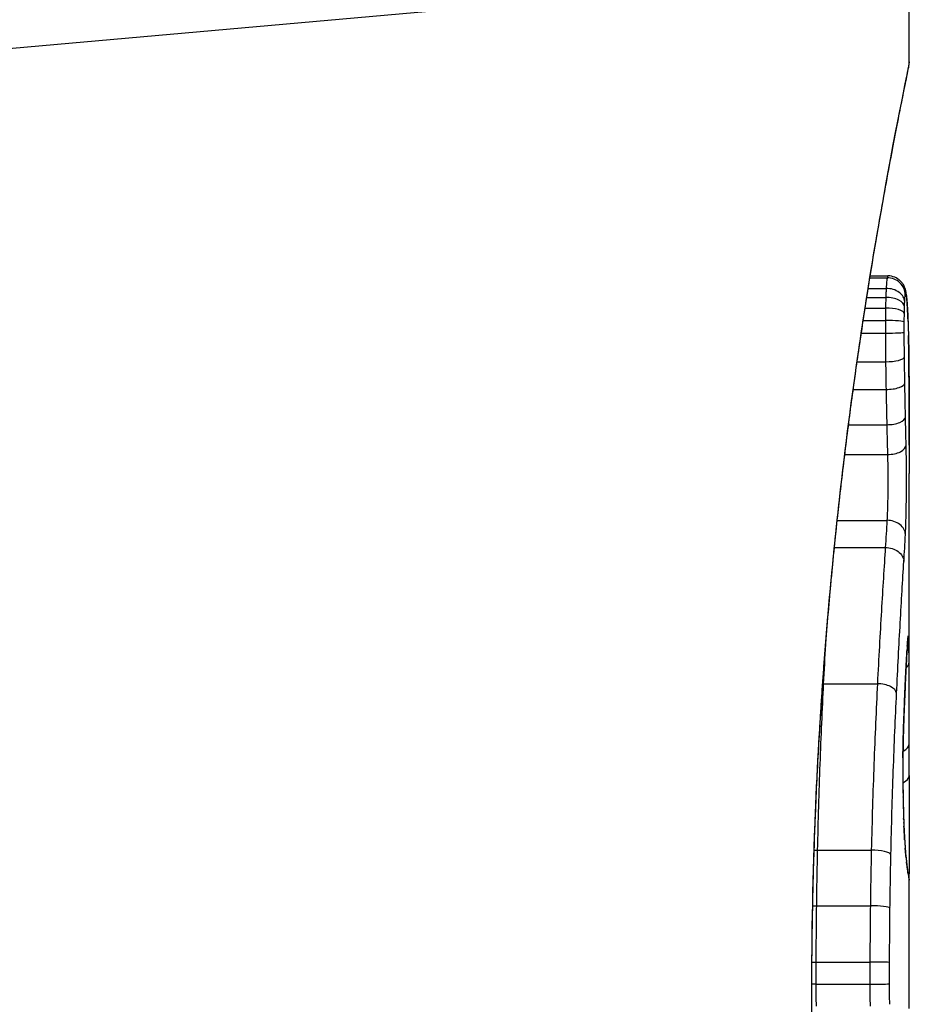
# Model space of a CAD drawing. Units: millimetres. Extents: x -2535 to 1965, y -3600 to 4166.
# Drawn here: x -380 to -375, y -1849 to -1844 of the extents above; entities that cross this region are included whole.
import ezdxf

# ---------------------------------------------------------------- set-up
doc = ezdxf.new("R2010")
doc.units = ezdxf.units.MM
doc.header["$LTSCALE"] = 40
doc.layers.add('SW_Toestellen', color=2, linetype='Continuous')

msp = doc.modelspace()

# ---------------------------------------------------------------- linework, layer by layer
at = {"layer": 'SW_Toestellen'}
for p, q in [((-374.9295, -1843.6794), (-384.6393, -1844.5465)), ((-374.9295, -1844.1975), (-374.9295, -1843.6794)), ((-375.1485, -1845.3992), (-375.0528, -1845.3992)), ((-375.1468, -1845.3885), (-375.049, -1845.3885)), ((-375.1659, -1845.5082), (-375.0603, -1845.5082)), ((-375.158, -1845.4584), (-375.0582, -1845.4584)), ((-375.1752, -1845.5675), (-375.0617, -1845.5675)), ((-375.1857, -1845.6362), (-375.0625, -1845.6362)), ((-375.1964, -1845.7066), (-375.0626, -1845.7066)), ((-375.2197, -1845.8659), (-375.0613, -1845.8659)), ((-375.2412, -1846.02), (-375.0588, -1846.02)), ((-375.2673, -1846.2162), (-375.0547, -1846.2162)), ((-375.2881, -1846.3817), (-375.0507, -1846.3817)), ((-374.9295, -1847.9222), (-374.9295, -1846.4881)), ((-375.3301, -1846.7481), (-375.0536, -1846.7481)), ((-375.3459, -1846.8994), (-375.0631, -1846.8994)), ((-375.4058, -1847.6571), (-375.1068, -1847.6571)), ((-375.4393, -1848.5829), (-375.1407, -1848.5829)), ((-374.9295, -1849.4625), (-374.9295, -1848.7141)), ((-375.4447, -1848.8916), (-375.1462, -1848.8916)), ((-375.4471, -1849.2045), (-375.1486, -1849.2045)), ((-375.4472, -1849.3274), (-375.1487, -1849.3274)), ((-375.4715, -1849.3854), (-375.4738, -1849.3854))]:
    msp.add_line(p, q, dxfattribs=at)
for centre, major_axis, ratio, start_param, end_param in [((-375.0518, -1845.4964), (0.0999, 0.0011), 0.973218, 6.282958, 7.853982), ((-375.0479, -1845.49), (0.0935, 0.0356), 0.994001, 5.917629, 6.283185), ((-375.056, -1845.5609), (0.1, -0.0029), 0.52621, 0.055204, 1.628999), ((-375.0549, -1845.533), (0.0999, -0.0051), 0.745241, 0.068966, 1.641602), ((-375.0435, -1845.5176), (0.0996, 0.0092), 0.937883, 6.18454, 6.283185), ((-375.0568, -1845.5978), (0.1, -0.0015), 0.302733, 0.049989, 1.624554), ((-375.0396, -1845.5723), (0.0998, 0.0055), 0.884999, 6.220725, 6.283185), ((-375.0189, -1846.7445), (0.0526, 1.3414), 0.051337, 5.684288, 5.7861), ((-375.0573, -1845.6456), (0.1, -0.0005), 0.093699, 0.048258, 1.623167), ((-375.0365, -1845.6417), (0.0999, 0.0036), 0.829914, 6.23974, 6.283185), ((-375.0573, -1845.7024), (0.1, 0.0002), 0.041845, 4.660098, 6.235036), ((-375.0341, -1845.7234), (0.1, 0.0024), 0.771369, 6.25225, 6.283185), ((-374.9891, -1846.6939), (0.0298, 1.2676), 0.039478, 5.545527, 5.58832), ((-375.0334, -1845.7587), (0.1, 0.002), 0.742769, 6.256318, 6.283185), ((-374.9578, -1846.358), (0.0107, 0.8141), 0.03013, 5.479832, 5.54384), ((-375.0327, -1845.7946), (0.1, 0.0016), 0.697373, 6.260249, 6.283185), ((-374.9502, -1846.2725), (0.0064, 0.6912), 0.026196, 5.428491, 5.479213), ((-375.0323, -1845.8202), (0.1, 0.0014), 0.659399, 6.262626, 6.283185), ((-374.9344, -1845.9119), (0.0002, 0.1434), 0.01774, 5.254107, 5.418181), ((-375.0321, -1845.8388), (0.1, 0.0009), 0.524395, 6.265702, 6.283185), ((-375.0563, -1845.8401), (0.1, 0.0013), 0.2573, 4.659632, 6.234302), ((-375.0542, -1845.9846), (0.1, 0.0017), 0.353286, 4.660324, 6.234751), ((-375.0506, -1846.1721), (0.1, 0.0021), 0.44068, 4.662326, 6.236464), ((-375.0472, -1846.3294), (0.1, 0.0024), 0.523071, 4.664389, 6.238198), ((-375.0508, -1846.8273), (0.0999, -0.0055), 0.791085, 0.068888, 1.641232), ((-375.0384, -1847.4137), (0.0996, -0.0085), 0.952572, 0, 0.089727), ((-375.0349, -1847.3912), (0.0255, 0.0967), 0.999772, 4.712389, 4.969735), ((-375.0367, -1847.3971), (0.0991, -0.0136), 0.984278, 0, 0.139017), ((-374.955, -1848.2006), (0.0221, 0.8245), 0.017388, 0.420065, 0.506964), ((-375.0425, -1847.4738), (0.0998, -0.0058), 0.870132, 0, 0.066721), ((-375.0322, -1847.4336), (0.0901, -0.0369), 0.917917, 0, 0.440768), ((-375.0404, -1847.441), (0.0998, -0.0066), 0.908443, 0, 0.072305), ((-375.0308, -1847.5378), (0.1, 0.0007), 0.555312, 5.693694, 6.270555), ((-375.4126, -1847.6046), (0.0999, -0.0051), 0.523283, 4.757562, 4.807524), ((-375.1, -1847.7101), (0.0999, -0.0048), 0.528336, 0.090174, 1.663955), ((-375.0515, -1847.6507), (0.0999, -0.0045), 0.725414, 0, 0.062202), ((-375.0605, -1847.8732), (0.0999, -0.0036), 0.575497, 0, 0.062113), ((-388.2575, -1864.35), (-7.7054, -32.0995), 0.338787, 2.184794, 2.187238), ((-375.0295, -1847.9899), (0.1, -0.0001), 0.542727, 5.421671, 6.283185), ((-454.3764, -1855.631), (76.6424, 25.2961), 0.8271, 6.013088, 6.015688), ((-374.9433, -1848.1491), (0, 0.4118), 0.05343, 1.374945, 1.908304), ((-375.0649, -1848.0679), (0.1, -0.0011), 0.191822, 0, 0.055263), ((-375.03, -1848.1659), (0.1, -0.0004), 0.542338, 5.420553, 6.283185), ((-375.0641, -1848.2873), (0.1, 0.0019), 0.326552, 6.226474, 6.283185), ((-374.9427, -1848.1323), (-0.0006, 0.4631), 0.049393, 1.907858, 2.056684), ((-375.0626, -1848.3513), (0.1, 0.0027), 0.461088, 6.224063, 6.283185), ((-374.9436, -1848.1211), (-0.0015, 0.4874), 0.045888, 2.056259, 2.195818), ((-375.0608, -1848.41), (0.0999, 0.0036), 0.578098, 6.220707, 6.283185), ((-374.943, -1848.0742), (-0.0031, 0.5685), 0.042612, 2.194508, 2.242941), ((-375.0599, -1848.4322), (0.0999, 0.0039), 0.616291, 6.219324, 6.283185), ((-374.952, -1848.2599), (-0.0013, 0.2673), 0.042499, 2.251983, 2.356838), ((-375.0555, -1848.5251), (0.0998, 0.006), 0.792155, 6.206945, 6.283185), ((-374.9532, -1848.034), (-0.0112, 0.6063), 0.031607, 2.497567, 2.657259), ((-375.0518, -1848.5785), (0.0997, 0.0078), 0.875536, 6.193869, 6.283185), ((-375.4486, -1848.5603), (0.1, -0.0023), 0.224183, 4.619513, 4.811147), ((-375.1314, -1848.6057), (0.1, -0.0022), 0.227041, 0.094463, 1.669193), ((-375.0477, -1848.6255), (0.0995, 0.0101), 0.93345, 6.174559, 6.283185), ((-375.0004, -1847.4932), (0.0636, -1.1961), 0.017953, 5.928722, 6.017098), ((-375.044, -1848.6594), (0.0993, 0.0118), 0.959539, 6.159608, 6.283185), ((-375.0371, -1848.7103), (0.0986, 0.0165), 0.988574, 6.115824, 6.283185), ((-375.0324, -1848.7369), (0.0982, 0.0187), 0.996516, 6.094925, 6.283185), ((-375.8206, -1844.0886), (0.8895, -4.6458), 0.000125, 0.040512, 0.083513), ((-375.0301, -1848.7491), (0.0983, 0.0185), 0.999245, 6.097134, 6.283185), ((-375.4545, -1848.8786), (0.1, -0.0013), 0.128813, 4.592604, 4.811659), ((-375.1364, -1848.9047), (0.1, -0.0012), 0.130515, 0.095072, 1.669946), ((-375.457, -1849.2021), (0.1, -0.0002), 0.023484, 4.573412, 4.811799), ((-375.1387, -1849.2069), (0.1, -0.0002), 0.023799, 0.095259, 1.670203), ((-375.4571, -1849.3286), (0.1, 0.0001), 0.011478, 1.471377, 1.715061), ((-375.1387, -1849.3262), (0.1, 0.0001), 0.011632, 4.612971, 6.187916)]:
    msp.add_ellipse(centre, major_axis=major_axis, ratio=ratio, start_param=start_param, end_param=end_param, dxfattribs=at)
for points, knots in [([(-374.9298, -1844.1979), (-374.9297, -1844.1995), (-374.9321, -1844.2133), (-374.9602, -1844.3553), (-375.0368, -1844.7158), (-375.2014, -1845.7009), (-375.281, -1846.2452), (-375.3927, -1847.3329), (-375.4314, -1847.847), (-375.4667, -1848.7094), (-375.4738, -1849.0474), (-375.4738, -1849.3854)], [-0.8086764, -0.8086764, -0.8086764, -0.8086764, -0.7474523, -0.7474523, -0.4745891, -0.4745891, -0.2636606, -0.2636606, -0.1014079, -0.1014079, 0, 0, 0, 0]), ([(-375.4715, -1849.3854), (-375.4715, -1849.2512), (-375.4704, -1849.117), (-375.4661, -1848.8493), (-375.4628, -1848.7159), (-375.4541, -1848.4506), (-375.4488, -1848.3188), (-375.436, -1848.0575), (-375.4287, -1847.9281), (-375.4122, -1847.6725), (-375.4031, -1847.5463), (-375.3833, -1847.2978), (-375.3725, -1847.1755), (-375.3498, -1846.9357), (-375.3378, -1846.8181), (-375.3127, -1846.5883), (-375.2997, -1846.4762), (-375.2729, -1846.2579), (-375.2592, -1846.1519), (-375.2313, -1845.9465), (-375.2172, -1845.8471), (-375.1889, -1845.6559), (-375.1748, -1845.5639), (-375.1468, -1845.3879), (-375.133, -1845.3039), (-375.106, -1845.1442), (-375.0929, -1845.0686), (-375.0676, -1844.9264), (-375.0554, -1844.8597), (-375.0324, -1844.7357), (-375.0215, -1844.6783), (-375.0014, -1844.5733), (-374.9921, -1844.5257), (-374.9753, -1844.4403), (-374.9678, -1844.4026), (-374.9515, -1844.3212), (-374.944, -1844.2838), (-374.9364, -1844.2449), (-374.9344, -1844.2349), (-374.9323, -1844.2235), (-374.9318, -1844.2204), (-374.931, -1844.2156), (-374.9307, -1844.2141), (-374.9302, -1844.2097), (-374.9295, -1844.2094), (-374.9295, -1844.1975)], [0, 0, 0, 0, 0.0404338, 0.0404338, 0.0808676, 0.0808676, 0.1213015, 0.1213015, 0.1617353, 0.1617353, 0.2021691, 0.2021691, 0.2426029, 0.2426029, 0.2830368, 0.2830368, 0.3234706, 0.3234706, 0.3639044, 0.3639044, 0.4043382, 0.4043382, 0.444772, 0.444772, 0.4852059, 0.4852059, 0.5256397, 0.5256397, 0.5660735, 0.5660735, 0.6065073, 0.6065073, 0.6469412, 0.6469412, 0.687375, 0.687375, 0.7480257, 0.7480257, 0.7783511, 0.7783511, 0.7935138, 0.7935138, 0.8010951, 0.8010951, 0.8086764, 0.8086764, 0.8086764, 0.8086764]), ([(-375.0528, -1845.3992), (-375.0538, -1845.4042), (-375.0547, -1845.4119), (-375.0565, -1845.4318), (-375.0574, -1845.4441), (-375.0582, -1845.4584)], [0, 0, 0, 0, 0.003977219, 0.003977219, 0.007954438, 0.007954438, 0.007954438, 0.007954438]), ([(-375.049, -1845.3885), (-375.0494, -1845.3885), (-375.0497, -1845.3888), (-375.051, -1845.3909), (-375.0519, -1845.3941), (-375.0528, -1845.3992)], [0.002911261, 0.002911261, 0.002911261, 0.002911261, 0.004812643, 0.004812643, 0.009625287, 0.009625287, 0.009625287, 0.009625287]), ([(-374.9544, -1845.4545), (-374.9553, -1845.4521), (-374.9564, -1845.4495), (-374.9594, -1845.4431), (-374.9614, -1845.4394), (-374.9671, -1845.4305), (-374.9709, -1845.4252), (-374.9828, -1845.413), (-374.9911, -1845.4058), (-375.0128, -1845.3947), (-375.025, -1845.3906), (-375.0417, -1845.3887), (-375.0454, -1845.3885), (-375.049, -1845.3885)], [0, 0, 0, 0, 0.000582252, 0.000582252, 0.001164505, 0.001164505, 0.001746757, 0.001746757, 0.002329009, 0.002329009, 0.002786042, 0.002786042, 0.002911261, 0.002911261, 0.002911261, 0.002911261]), ([(-374.944, -1845.5083), (-374.9443, -1845.5049), (-374.9446, -1845.5017), (-374.9453, -1845.4953), (-374.9457, -1845.4922), (-374.9466, -1845.486), (-374.947, -1845.4829), (-374.9482, -1845.4764), (-374.9489, -1845.473), (-374.9509, -1845.4651), (-374.9521, -1845.4607), (-374.9544, -1845.4545)], [0, 0, 0, 0, 0.0024454, 0.0024454, 0.00489081, 0.00489081, 0.00733621, 0.00733621, 0.00978161, 0.00978161, 0.01222701, 0.01222701, 0.01222701, 0.01222701]), ([(-375.0603, -1845.5082), (-375.0606, -1845.5175), (-375.0609, -1845.5271), (-375.0613, -1845.5469), (-375.0615, -1845.5571), (-375.0617, -1845.5675)], [0, 0, 0, 0, 0.002036694, 0.002036694, 0.004073387, 0.004073387, 0.004073387, 0.004073387]), ([(-375.0582, -1845.4584), (-375.0586, -1845.4656), (-375.0589, -1845.4735), (-375.0597, -1845.4901), (-375.06, -1845.499), (-375.0603, -1845.5082)], [0, 0, 0, 0, 0.001825822, 0.001825822, 0.003651644, 0.003651644, 0.003651644, 0.003651644]), ([(-374.955, -1845.533), (-374.9546, -1845.5242), (-374.9541, -1845.5166), (-374.953, -1845.5042), (-374.9525, -1845.4995), (-374.9519, -1845.4964)], [-0.007954438, -0.007954438, -0.007954438, -0.007954438, -0.003977219, -0.003977219, 0, 0, 0, 0]), ([(-374.9519, -1845.4964), (-374.9512, -1845.4927), (-374.9506, -1845.4903), (-374.9492, -1845.4881), (-374.9486, -1845.4884), (-374.948, -1845.49)], [-0.009625287, -0.009625287, -0.009625287, -0.009625287, -0.004812643, -0.004812643, 0, 0, 0, 0]), ([(-374.948, -1845.49), (-374.9472, -1845.4921), (-374.9464, -1845.4955), (-374.9449, -1845.5047), (-374.9442, -1845.5105), (-374.9436, -1845.5176)], [-0.01222701, -0.01222701, -0.01222701, -0.01222701, -0.00611462, -0.00611462, 0, 0, 0, 0]), ([(-374.9398, -1845.5667), (-374.94, -1845.5624), (-374.9403, -1845.5581), (-374.9408, -1845.5498), (-374.9411, -1845.5457), (-374.9416, -1845.5377), (-374.9419, -1845.5338), (-374.9424, -1845.5262), (-374.9427, -1845.5225), (-374.9433, -1845.5153), (-374.9436, -1845.5118), (-374.944, -1845.5083)], [0, 0, 0, 0, 0.00269706, 0.00269706, 0.00539413, 0.00539413, 0.00809119, 0.00809119, 0.01078825, 0.01078825, 0.01348532, 0.01348532, 0.01348532, 0.01348532]), ([(-374.9569, -1845.5978), (-374.9568, -1845.5913), (-374.9567, -1845.585), (-374.9564, -1845.5726), (-374.9563, -1845.5666), (-374.9561, -1845.5609)], [-0.004073387, -0.004073387, -0.004073387, -0.004073387, -0.002036694, -0.002036694, 0, 0, 0, 0]), ([(-374.9561, -1845.5609), (-374.956, -1845.5557), (-374.9558, -1845.5507), (-374.9554, -1845.5414), (-374.9552, -1845.537), (-374.955, -1845.533)], [-0.003651644, -0.003651644, -0.003651644, -0.003651644, -0.001825822, -0.001825822, 0, 0, 0, 0]), ([(-374.9436, -1845.5176), (-374.9429, -1845.5253), (-374.9422, -1845.5338), (-374.9409, -1845.552), (-374.9403, -1845.5618), (-374.9397, -1845.5723)], [-0.01348532, -0.01348532, -0.01348532, -0.01348532, -0.00674353, -0.00674353, 0, 0, 0, 0]), ([(-375.0617, -1845.5675), (-375.0619, -1845.5786), (-375.0621, -1845.59), (-375.0623, -1845.6129), (-375.0624, -1845.6245), (-375.0625, -1845.6362)], [0, 0, 0, 0, 0.002444418, 0.002444418, 0.004888835, 0.004888835, 0.004888835, 0.004888835]), ([(-374.9574, -1845.6456), (-374.9573, -1845.6375), (-374.9573, -1845.6294), (-374.9571, -1845.6134), (-374.957, -1845.6055), (-374.9569, -1845.5978)], [-0.004888835, -0.004888835, -0.004888835, -0.004888835, -0.002444418, -0.002444418, 0, 0, 0, 0]), ([(-374.9397, -1845.5723), (-374.9391, -1845.5828), (-374.9385, -1845.5938), (-374.9375, -1845.617), (-374.937, -1845.6291), (-374.9366, -1845.6417)], [-0.0135688, -0.0135688, -0.0135688, -0.0135688, -0.00678523, -0.00678523, 0, 0, 0, 0]), ([(-375.0625, -1845.6362), (-375.0625, -1845.6479), (-375.0626, -1845.6596), (-375.0626, -1845.6831), (-375.0626, -1845.6949), (-375.0626, -1845.7066)], [0, 0, 0, 0, 0.002843738, 0.002843738, 0.005687475, 0.005687475, 0.005687475, 0.005687475]), ([(-374.9575, -1845.7024), (-374.9575, -1845.6929), (-374.9575, -1845.6834), (-374.9575, -1845.6645), (-374.9574, -1845.655), (-374.9574, -1845.6456)], [-0.005687475, -0.005687475, -0.005687475, -0.005687475, -0.002843738, -0.002843738, 0, 0, 0, 0]), ([(-374.9366, -1845.6417), (-374.9361, -1845.6544), (-374.9357, -1845.6676), (-374.9349, -1845.6948), (-374.9345, -1845.7089), (-374.9341, -1845.7234)], [-0.01367436, -0.01367436, -0.01367436, -0.01367436, -0.00683799, -0.00683799, 0, 0, 0, 0]), ([(-375.0626, -1845.7066), (-375.0625, -1845.7335), (-375.0624, -1845.7603), (-375.0619, -1845.8135), (-375.0616, -1845.8399), (-375.0613, -1845.8659)], [0, 0, 0, 0, 0.00698089, 0.00698089, 0.0139604, 0.0139604, 0.0139604, 0.0139604]), ([(-374.9565, -1845.8401), (-374.9567, -1845.8177), (-374.957, -1845.7948), (-374.9573, -1845.7488), (-374.9574, -1845.7256), (-374.9575, -1845.7024)], [-0.0139604, -0.0139604, -0.0139604, -0.0139604, -0.00698089, -0.00698089, 0, 0, 0, 0]), ([(-374.9341, -1845.7234), (-374.934, -1845.7291), (-374.9339, -1845.7349), (-374.9336, -1845.7467), (-374.9335, -1845.7526), (-374.9334, -1845.7587)], [-0.005400301, -0.005400301, -0.005400301, -0.005400301, -0.002700151, -0.002700151, 0, 0, 0, 0]), ([(-374.9334, -1845.7587), (-374.9333, -1845.7644), (-374.9331, -1845.7703), (-374.9329, -1845.7823), (-374.9328, -1845.7884), (-374.9327, -1845.7946)], [-0.00518374, -0.00518374, -0.00518374, -0.00518374, -0.00259187, -0.00259187, 0, 0, 0, 0]), ([(-374.9327, -1845.7946), (-374.9327, -1845.7988), (-374.9326, -1845.803), (-374.9325, -1845.8115), (-374.9324, -1845.8158), (-374.9323, -1845.8202)], [-0.003488109, -0.003488109, -0.003488109, -0.003488109, -0.001744054, -0.001744054, 0, 0, 0, 0]), ([(-374.9323, -1845.8202), (-374.9323, -1845.8231), (-374.9323, -1845.8261), (-374.9322, -1845.8323), (-374.9322, -1845.8355), (-374.9321, -1845.8387), (-374.9321, -1845.8388), (-374.9321, -1845.8388), (-374.9321, -1845.8388)], [-0.00230479, -0.00230479, -0.00230479, -0.00230479, -0.001152395, -0.001152395, 0, 0, 0, 0.00001322, 0.00001322, 0.00001322, 0.00001322]), ([(-374.9296, -1846.3301), (-374.9297, -1846.2966), (-374.9297, -1846.2632), (-374.9299, -1846.1968), (-374.93, -1846.1637), (-374.9303, -1846.0978), (-374.9305, -1846.0649), (-374.9309, -1845.9996), (-374.9311, -1845.9671), (-374.9316, -1845.9023), (-374.9318, -1845.87), (-374.9321, -1845.8379)], [0.00000597, 0.00000597, 0.00000597, 0.00000597, 0.01129385, 0.01129385, 0.02258173, 0.02258173, 0.03386961, 0.03386961, 0.04515748, 0.04515748, 0.05644536, 0.05644536, 0.05644536, 0.05644536]), ([(-374.9321, -1845.8388), (-374.9314, -1845.9189), (-374.9308, -1846), (-374.93, -1846.1638), (-374.9297, -1846.2466), (-374.9296, -1846.3302)], [-0.05644536, -0.05644536, -0.05644536, -0.05644536, -0.02822468, -0.02822468, -0.00000599, -0.00000599, -0.00000599, -0.00000599]), ([(-375.0613, -1845.8659), (-375.0609, -1845.892), (-375.0605, -1845.9179), (-375.0597, -1845.9693), (-375.0593, -1845.9948), (-375.0588, -1846.02)], [0, 0, 0, 0, 0.00759247, 0.00759247, 0.01518383, 0.01518383, 0.01518383, 0.01518383]), ([(-374.9543, -1845.9846), (-374.9547, -1845.961), (-374.9551, -1845.9371), (-374.9558, -1845.8889), (-374.9561, -1845.8646), (-374.9565, -1845.8401)], [-0.01518383, -0.01518383, -0.01518383, -0.01518383, -0.00759247, -0.00759247, 0, 0, 0, 0]), ([(-374.9507, -1846.1721), (-374.9514, -1846.1415), (-374.952, -1846.1106), (-374.9532, -1846.0481), (-374.9537, -1846.0165), (-374.9543, -1845.9846)], [-0.02043599, -0.02043599, -0.02043599, -0.02043599, -0.01021884, -0.01021884, 0, 0, 0, 0]), ([(-375.0588, -1846.02), (-375.0582, -1846.0533), (-375.0575, -1846.0864), (-375.0562, -1846.1518), (-375.0555, -1846.1842), (-375.0547, -1846.2162)], [0, 0, 0, 0, 0.01021884, 0.01021884, 0.02043599, 0.02043599, 0.02043599, 0.02043599]), ([(-375.0547, -1846.2162), (-375.0541, -1846.2444), (-375.0535, -1846.2724), (-375.0521, -1846.3276), (-375.0514, -1846.3548), (-375.0507, -1846.3817)], [0, 0, 0, 0, 0.00898539, 0.00898539, 0.01796907, 0.01796907, 0.01796907, 0.01796907]), ([(-374.9472, -1846.3294), (-374.9478, -1846.3038), (-374.9484, -1846.278), (-374.9496, -1846.2255), (-374.9502, -1846.1989), (-374.9507, -1846.1721)], [-0.01796907, -0.01796907, -0.01796907, -0.01796907, -0.00898539, -0.00898539, 0, 0, 0, 0]), ([(-374.9509, -1846.8273), (-374.9486, -1846.7846), (-374.9469, -1846.7263), (-374.9454, -1846.6131), (-374.9451, -1846.5616), (-374.9452, -1846.4713), (-374.9455, -1846.4323), (-374.9463, -1846.3725), (-374.9467, -1846.3503), (-374.9472, -1846.3294)], [-0.05543701, -0.05543701, -0.05543701, -0.05543701, -0.03448143, -0.03448143, -0.01915635, -0.01915635, -0.00736783, -0.00736783, 0, 0, 0, 0]), ([(-374.9296, -1846.3302), (-374.9295, -1846.3728), (-374.9295, -1846.4153), (-374.9295, -1846.4679), (-374.9295, -1846.478), (-374.9295, -1846.4881)], [-0.02871416, -0.02871416, -0.02871416, -0.02871416, -0.01435702, -0.01435702, -0.01095371, -0.01095371, -0.01095371, -0.01095371]), ([(-375.0507, -1846.3817), (-375.0503, -1846.3971), (-375.05, -1846.4134), (-375.0494, -1846.4575), (-375.0492, -1846.4862), (-375.049, -1846.5526), (-375.0493, -1846.5905), (-375.0505, -1846.6739), (-375.0518, -1846.7168), (-375.0536, -1846.7481)], [0, 0, 0, 0, 0.00736783, 0.00736783, 0.01915635, 0.01915635, 0.03448143, 0.03448143, 0.05543701, 0.05543701, 0.05543701, 0.05543701]), ([(-375.0536, -1846.7481), (-375.055, -1846.7733), (-375.0565, -1846.7985), (-375.0597, -1846.8489), (-375.0614, -1846.8741), (-375.0631, -1846.8994)], [0, 0, 0, 0, 0.01238055, 0.01238055, 0.0247611, 0.0247611, 0.0247611, 0.0247611]), ([(-374.9599, -1846.9772), (-374.9583, -1846.9524), (-374.9568, -1846.9277), (-374.9537, -1846.8777), (-374.9523, -1846.8525), (-374.9509, -1846.8273)], [-0.024543, -0.024543, -0.024543, -0.024543, -0.01238055, -0.01238055, 0, 0, 0, 0]), ([(-375.0631, -1846.8994), (-375.0699, -1847.0075), (-375.0773, -1847.1257), (-375.0921, -1847.3793), (-375.0997, -1847.5147), (-375.1068, -1847.6571)], [0, 0, 0, 0, 0.04878925, 0.04878925, 0.09757849, 0.09757849, 0.09757849, 0.09757849]), ([(-375.0631, -1846.8994), (-375.0501, -1846.8993), (-375.0371, -1846.9013), (-375.0128, -1846.909), (-375.0016, -1846.9146), (-374.9824, -1846.9288), (-374.9747, -1846.9373), (-374.9636, -1846.9561), (-374.9605, -1846.9663), (-374.9599, -1846.9768), (-374.9599, -1846.977), (-374.9599, -1846.9772)], [-0.01570261, -0.01570261, -0.01570261, -0.01570261, -0.01179701, -0.01179701, -0.00789093, -0.00789093, -0.00398389, -0.00398389, 0, 0, 0.000073, 0.000073, 0.000073, 0.000073]), ([(-375.0003, -1847.7101), (-374.9937, -1847.5721), (-374.9867, -1847.4409), (-374.9729, -1847.1957), (-374.9662, -1847.0816), (-374.9599, -1846.9772)], [-0.09757849, -0.09757849, -0.09757849, -0.09757849, -0.04878925, -0.04878925, -0.00021469, -0.00021469, -0.00021469, -0.00021469]), ([(-374.9407, -1847.4476), (-374.9405, -1847.4456), (-374.9404, -1847.4436), (-374.9401, -1847.4398), (-374.94, -1847.438), (-374.9398, -1847.4345), (-374.9396, -1847.4328), (-374.9394, -1847.4296), (-374.9393, -1847.428), (-374.939, -1847.425), (-374.9389, -1847.4236), (-374.9388, -1847.4222)], [0, 0, 0, 0, 0.00151537, 0.00151537, 0.00303074, 0.00303074, 0.004546109, 0.004546109, 0.006061479, 0.006061479, 0.007576849, 0.007576849, 0.007576849, 0.007576849]), ([(-374.9385, -1847.4137), (-374.9388, -1847.4175), (-374.9391, -1847.4217), (-374.9398, -1847.4308), (-374.9401, -1847.4357), (-374.9405, -1847.441)], [-0.007576849, -0.007576849, -0.007576849, -0.007576849, -0.003788424, -0.003788424, 0, 0, 0, 0]), ([(-374.9388, -1847.4222), (-374.9387, -1847.421), (-374.9386, -1847.4199), (-374.9384, -1847.4178), (-374.9383, -1847.4168), (-374.9381, -1847.4151), (-374.938, -1847.4143), (-374.9379, -1847.4129), (-374.9378, -1847.4123), (-374.9377, -1847.4113), (-374.9376, -1847.4109), (-374.9376, -1847.4107)], [0, 0, 0, 0, 0.001388194, 0.001388194, 0.002776388, 0.002776388, 0.004164582, 0.004164582, 0.005552776, 0.005552776, 0.00694097, 0.00694097, 0.00694097, 0.00694097]), ([(-374.9367, -1847.3971), (-374.937, -1847.3991), (-374.9373, -1847.4015), (-374.9379, -1847.407), (-374.9382, -1847.4102), (-374.9385, -1847.4137)], [-0.00694097, -0.00694097, -0.00694097, -0.00694097, -0.003470485, -0.003470485, 0, 0, 0, 0]), ([(-374.935, -1847.3912), (-374.9352, -1847.3909), (-374.9355, -1847.3913), (-374.9361, -1847.3933), (-374.9364, -1847.3949), (-374.9367, -1847.3971)], [-0.007575546, -0.007575546, -0.007575546, -0.007575546, -0.003787773, -0.003787773, 0, 0, 0, 0]), ([(-374.9322, -1847.4336), (-374.9326, -1847.4203), (-374.933, -1847.4099), (-374.9339, -1847.3957), (-374.9344, -1847.3918), (-374.935, -1847.3912)], [-0.01580673, -0.01580673, -0.01580673, -0.01580673, -0.00790328, -0.00790328, 0, 0, 0, 0]), ([(-374.9425, -1847.4738), (-374.944, -1847.4982), (-374.9454, -1847.5254), (-374.9485, -1847.5845), (-374.9501, -1847.6165), (-374.9516, -1847.6507)], [-0.02985034, -0.02985034, -0.02985034, -0.02985034, -0.01492787, -0.01492787, 0, 0, 0, 0]), ([(-374.9516, -1847.6552), (-374.951, -1847.6416), (-374.9504, -1847.6284), (-374.9492, -1847.6026), (-374.9486, -1847.5901), (-374.9473, -1847.5658), (-374.9467, -1847.5541), (-374.9455, -1847.5314), (-374.9449, -1847.5205), (-374.9438, -1847.4994), (-374.9432, -1847.4893), (-374.9426, -1847.4796)], [0, 0, 0, 0, 0.00597007, 0.00597007, 0.01194014, 0.01194014, 0.01791021, 0.01791021, 0.02388028, 0.02388028, 0.02985034, 0.02985034, 0.02985034, 0.02985034]), ([(-374.9405, -1847.441), (-374.9408, -1847.446), (-374.9412, -1847.4512), (-374.9418, -1847.4622), (-374.9422, -1847.4679), (-374.9425, -1847.4738)], [-0.007202046, -0.007202046, -0.007202046, -0.007202046, -0.003601023, -0.003601023, 0, 0, 0, 0]), ([(-374.9308, -1847.5378), (-374.9309, -1847.5165), (-374.9311, -1847.4969), (-374.9316, -1847.4618), (-374.9319, -1847.4464), (-374.9322, -1847.4336)], [-0.01534757, -0.01534757, -0.01534757, -0.01534757, -0.00767339, -0.00767339, 0, 0, 0, 0]), ([(-374.9295, -1847.9222), (-374.9295, -1847.8692), (-374.9295, -1847.8162), (-374.9299, -1847.6879), (-374.9303, -1847.6128), (-374.9308, -1847.5378)], [-0.04602805, -0.04602805, -0.04602805, -0.04602805, -0.02704335, -0.02704335, 0, 0, 0, 0]), ([(-375.4393, -1848.5829), (-375.4357, -1848.4194), (-375.4309, -1848.2591), (-375.4194, -1847.9492), (-375.4129, -1847.7995), (-375.4058, -1847.6571)], [-0.1037841, -0.1037841, -0.1037841, -0.1037841, -0.0518471, -0.0518471, 0, 0, 0, 0]), ([(-375.1068, -1847.6571), (-375.1139, -1847.7994), (-375.1206, -1847.949), (-375.1321, -1848.259), (-375.137, -1848.4194), (-375.1407, -1848.5829)], [0, 0, 0, 0, 0.04870495, 0.04870495, 0.09743561, 0.09743561, 0.09743561, 0.09743561]), ([(-374.9516, -1847.6507), (-374.9532, -1847.6845), (-374.9547, -1847.72), (-374.9577, -1847.7943), (-374.9592, -1847.8331), (-374.9607, -1847.8732)], [-0.0294712, -0.0294712, -0.0294712, -0.0294712, -0.01473799, -0.01473799, -0.00000431, -0.00000431, -0.00000431, -0.00000431]), ([(-374.9606, -1847.8768), (-374.96, -1847.8608), (-374.9594, -1847.845), (-374.9583, -1847.814), (-374.9577, -1847.7987), (-374.9565, -1847.7686), (-374.9559, -1847.7538), (-374.9547, -1847.7247), (-374.9541, -1847.7104), (-374.9528, -1847.6824), (-374.9522, -1847.6687), (-374.9516, -1847.6552)], [0.00000406, 0.00000406, 0.00000406, 0.00000406, 0.00589749, 0.00589749, 0.01179092, 0.01179092, 0.01768435, 0.01768435, 0.02357777, 0.02357777, 0.0294712, 0.0294712, 0.0294712, 0.0294712]), ([(-375.0318, -1848.6057), (-375.0284, -1848.4475), (-375.0238, -1848.2924), (-375.0131, -1847.9925), (-375.0069, -1847.8477), (-375.0003, -1847.7101)], [-0.09743561, -0.09743561, -0.09743561, -0.09743561, -0.04870495, -0.04870495, 0, 0, 0, 0]), ([(-374.9607, -1847.8732), (-374.9617, -1847.9023), (-374.9626, -1847.9335), (-374.9641, -1847.9989), (-374.9647, -1848.033), (-374.965, -1848.0679)], [-0.02133113, -0.02133113, -0.02133113, -0.02133113, -0.01066691, -0.01066691, 0, 0, 0, 0]), ([(-374.9649, -1848.069), (-374.9648, -1848.0552), (-374.9646, -1848.0415), (-374.9642, -1848.0145), (-374.9639, -1848.0011), (-374.9634, -1847.9748), (-374.9631, -1847.9619), (-374.9625, -1847.9366), (-374.9621, -1847.9242), (-374.9614, -1847.9), (-374.961, -1847.8882), (-374.9606, -1847.8768)], [0, 0, 0, 0, 0.00426623, 0.00426623, 0.00853245, 0.00853245, 0.01279868, 0.01279868, 0.0170649, 0.0170649, 0.02133113, 0.02133113, 0.02133113, 0.02133113]), ([(-374.965, -1848.0679), (-374.9654, -1848.1043), (-374.9656, -1848.1417), (-374.9653, -1848.2156), (-374.9649, -1848.2523), (-374.9642, -1848.2873)], [-0.02224922, -0.02224922, -0.02224922, -0.02224922, -0.01112437, -0.01112437, 0, 0, 0, 0]), ([(-374.93, -1848.1663), (-374.9301, -1848.2002), (-374.9303, -1848.2377), (-374.9304, -1848.3157), (-374.9305, -1848.3563), (-374.9304, -1848.4366), (-374.9303, -1848.4763), (-374.9301, -1848.551), (-374.9299, -1848.5859), (-374.9297, -1848.6474), (-374.9295, -1848.674), (-374.9295, -1848.702), (-374.9295, -1848.7084), (-374.9295, -1848.7141)], [0, 0, 0, 0, 0.012125, 0.012125, 0.02423156, 0.02423156, 0.03633478, 0.03633478, 0.04844536, 0.04844536, 0.06059128, 0.06059128, 0.0645992, 0.0645992, 0.0645992, 0.0645992]), ([(-374.9642, -1848.2873), (-374.964, -1848.2983), (-374.9638, -1848.3092), (-374.9633, -1848.3305), (-374.963, -1848.341), (-374.9627, -1848.3513)], [-0.006972716, -0.006972716, -0.006972716, -0.006972716, -0.003486358, -0.003486358, 0, 0, 0, 0]), ([(-374.9627, -1848.3513), (-374.9625, -1848.3615), (-374.9622, -1848.3715), (-374.9615, -1848.391), (-374.9612, -1848.4006), (-374.9609, -1848.41)], [-0.006877293, -0.006877293, -0.006877293, -0.006877293, -0.003438646, -0.003438646, 0, 0, 0, 0]), ([(-374.9609, -1848.41), (-374.9607, -1848.4137), (-374.9606, -1848.4175), (-374.9603, -1848.4249), (-374.9602, -1848.4286), (-374.96, -1848.4322)], [-0.002779243, -0.002779243, -0.002779243, -0.002779243, -0.001389621, -0.001389621, 0, 0, 0, 0]), ([(-374.96, -1848.4322), (-374.9599, -1848.4369), (-374.9597, -1848.4414), (-374.9594, -1848.4484), (-374.9592, -1848.451), (-374.9591, -1848.4536)], [-0.003532686, -0.003532686, -0.003532686, -0.003532686, -0.001766343, -0.001766343, -0.000702336, -0.000702336, -0.000702336, -0.000702336]), ([(-374.9591, -1848.4536), (-374.9591, -1848.4534), (-374.9591, -1848.4533), (-374.959, -1848.4518), (-374.959, -1848.4504), (-374.9591, -1848.4491)], [-0.0000730995, -0.0000730995, -0.0000730995, -0.0000730995, 0, 0, 0.0006142687, 0.0006142687, 0.0006142687, 0.0006142687]), ([(-374.9557, -1848.519), (-374.9559, -1848.5151), (-374.9562, -1848.5109), (-374.9566, -1848.5024), (-374.9569, -1848.498), (-374.9573, -1848.489), (-374.9576, -1848.4843), (-374.958, -1848.4748), (-374.9582, -1848.4699), (-374.9587, -1848.4598), (-374.9589, -1848.4547), (-374.9591, -1848.4495)], [0, 0, 0, 0, 0.00204701, 0.00204701, 0.00409402, 0.00409402, 0.00614103, 0.00614103, 0.00818804, 0.00818804, 0.01023506, 0.01023506, 0.01023506, 0.01023506]), ([(-374.9591, -1848.4536), (-374.9586, -1848.4661), (-374.9581, -1848.478), (-374.9569, -1848.5021), (-374.9563, -1848.5141), (-374.9556, -1848.5251)], [-0.01020467, -0.01020467, -0.01020467, -0.01020467, -0.00542718, -0.00542718, 0, 0, 0, 0]), ([(-374.9556, -1848.5251), (-374.955, -1848.535), (-374.9544, -1848.5444), (-374.9532, -1848.5623), (-374.9526, -1848.5707), (-374.9519, -1848.5785)], [-0.009779699, -0.009779699, -0.009779699, -0.009779699, -0.004889849, -0.004889849, 0, 0, 0, 0]), ([(-374.9482, -1848.6154), (-374.9485, -1848.6129), (-374.9487, -1848.6104), (-374.9492, -1848.605), (-374.9495, -1848.6022), (-374.95, -1848.5965), (-374.9503, -1848.5935), (-374.9508, -1848.5873), (-374.9511, -1848.5841), (-374.9516, -1848.5776), (-374.9519, -1848.5742), (-374.9522, -1848.5707)], [0, 0, 0, 0, 0.00223865, 0.00223865, 0.00447731, 0.00447731, 0.00671596, 0.00671596, 0.00895461, 0.00895461, 0.01119326, 0.01119326, 0.01119326, 0.01119326]), ([(-375.4447, -1848.8916), (-375.4441, -1848.8397), (-375.4433, -1848.788), (-375.4415, -1848.6851), (-375.4404, -1848.6338), (-375.4393, -1848.5829)], [-0.03235955, -0.03235955, -0.03235955, -0.03235955, -0.01617766, -0.01617766, 0, 0, 0, 0]), ([(-375.1407, -1848.5829), (-375.1418, -1848.6338), (-375.1429, -1848.685), (-375.1447, -1848.788), (-375.1455, -1848.8397), (-375.1462, -1848.8916)], [0, 0, 0, 0, 0.01520582, 0.01520582, 0.03041284, 0.03041284, 0.03041284, 0.03041284]), ([(-375.0369, -1848.9047), (-375.0362, -1848.8545), (-375.0355, -1848.8044), (-375.0338, -1848.7046), (-375.0328, -1848.655), (-375.0318, -1848.6057)], [-0.03041284, -0.03041284, -0.03041284, -0.03041284, -0.01520582, -0.01520582, 0, 0, 0, 0]), ([(-374.9519, -1848.5785), (-374.9512, -1848.5875), (-374.9505, -1848.5959), (-374.9491, -1848.6116), (-374.9484, -1848.6189), (-374.9478, -1848.6255)], [-0.01119326, -0.01119326, -0.01119326, -0.01119326, -0.00559625, -0.00559625, 0, 0, 0, 0]), ([(-374.9478, -1848.6255), (-374.9471, -1848.6319), (-374.9465, -1848.6378), (-374.9452, -1848.6491), (-374.9446, -1848.6544), (-374.944, -1848.6594)], [-0.010639, -0.010639, -0.010639, -0.010639, -0.00531929, -0.00531929, 0, 0, 0, 0]), ([(-374.9384, -1848.6938), (-374.9387, -1848.692), (-374.9391, -1848.6899), (-374.9398, -1848.6852), (-374.9402, -1848.6826), (-374.941, -1848.6768), (-374.9414, -1848.6737), (-374.9423, -1848.667), (-374.9427, -1848.6634), (-374.9437, -1848.6558), (-374.9442, -1848.6518), (-374.9447, -1848.6476)], [0, 0, 0, 0, 0.00474209, 0.00474209, 0.00948418, 0.00948418, 0.01422627, 0.01422627, 0.01896836, 0.01896836, 0.02371045, 0.02371045, 0.02371045, 0.02371045]), ([(-374.944, -1848.6594), (-374.9427, -1848.6705), (-374.9415, -1848.6802), (-374.9391, -1848.6972), (-374.9381, -1848.7044), (-374.9371, -1848.7103)], [-0.02371045, -0.02371045, -0.02371045, -0.02371045, -0.01185466, -0.01185466, 0, 0, 0, 0]), ([(-374.9341, -1848.7182), (-374.9343, -1848.7172), (-374.9346, -1848.7161), (-374.935, -1848.7135), (-374.9353, -1848.7121), (-374.9358, -1848.7091), (-374.9361, -1848.7074), (-374.9367, -1848.7039), (-374.937, -1848.702), (-374.9377, -1848.6981), (-374.9381, -1848.696), (-374.9384, -1848.6938)], [0, 0, 0, 0, 0.00461259, 0.00461259, 0.00922519, 0.00922519, 0.01383778, 0.01383778, 0.01845037, 0.01845037, 0.02306297, 0.02306297, 0.02306297, 0.02306297]), ([(-374.9371, -1848.7103), (-374.9361, -1848.716), (-374.9353, -1848.721), (-374.9337, -1848.7299), (-374.933, -1848.7337), (-374.9324, -1848.7369)], [-0.02306297, -0.02306297, -0.02306297, -0.02306297, -0.01153132, -0.01153132, 0, 0, 0, 0]), ([(-374.9324, -1848.7369), (-374.9319, -1848.7396), (-374.9314, -1848.742), (-374.9306, -1848.7461), (-374.9303, -1848.7478), (-374.9301, -1848.7491)], [-0.02033914, -0.02033914, -0.02033914, -0.02033914, -0.01016952, -0.01016952, 0, 0, 0, 0]), ([(-375.4471, -1849.2045), (-375.447, -1849.1522), (-375.4467, -1849.0999), (-375.4459, -1848.9955), (-375.4454, -1848.9435), (-375.4447, -1848.8916)], [-0.03245658, -0.03245658, -0.03245658, -0.03245658, -0.01622728, -0.01622728, 0, 0, 0, 0]), ([(-375.1462, -1848.8916), (-375.1468, -1848.9435), (-375.1474, -1848.9955), (-375.1482, -1849.0999), (-375.1485, -1849.1522), (-375.1486, -1849.2045)], [0, 0, 0, 0, 0.01516031, 0.01516031, 0.0303212, 0.0303212, 0.0303212, 0.0303212]), ([(-375.0391, -1849.2069), (-375.039, -1849.1563), (-375.0388, -1849.1058), (-375.038, -1849.0051), (-375.0375, -1848.9548), (-375.0369, -1848.9047)], [-0.0303212, -0.0303212, -0.0303212, -0.0303212, -0.01516031, -0.01516031, 0, 0, 0, 0]), ([(-375.4472, -1849.3274), (-375.4472, -1849.3069), (-375.4472, -1849.2864), (-375.4472, -1849.2454), (-375.4471, -1849.225), (-375.4471, -1849.2045)], [-0.01264574, -0.01264574, -0.01264574, -0.01264574, -0.00632286, -0.00632286, 0, 0, 0, 0]), ([(-375.1486, -1849.2045), (-375.1486, -1849.225), (-375.1487, -1849.2454), (-375.1487, -1849.2864), (-375.1487, -1849.3069), (-375.1487, -1849.3274)], [0, 0, 0, 0, 0.00596914, 0.00596914, 0.01193829, 0.01193829, 0.01193829, 0.01193829]), ([(-375.0392, -1849.3262), (-375.0392, -1849.3063), (-375.0392, -1849.2864), (-375.0392, -1849.2466), (-375.0392, -1849.2267), (-375.0391, -1849.2069)], [-0.01193829, -0.01193829, -0.01193829, -0.01193829, -0.00596914, -0.00596914, 0, 0, 0, 0]), ([(-375.4464, -1849.4499), (-375.4466, -1849.4296), (-375.4468, -1849.4092), (-375.4471, -1849.3683), (-375.4472, -1849.3479), (-375.4472, -1849.3274)], [-0.01335002, -0.01335002, -0.01335002, -0.01335002, -0.00667531, -0.00667531, 0, 0, 0, 0]), ([(-375.1487, -1849.3274), (-375.1486, -1849.3479), (-375.1485, -1849.3683), (-375.1483, -1849.4092), (-375.1481, -1849.4296), (-375.1479, -1849.4499)], [0, 0, 0, 0, 0.00560125, 0.00560125, 0.0112023, 0.0112023, 0.0112023, 0.0112023]), ([(-375.0385, -1849.4396), (-375.0385, -1849.4391), (-375.0385, -1849.4385), (-375.0385, -1849.438), (-375.0387, -1849.4194), (-375.0389, -1849.4008), (-375.0391, -1849.3636), (-375.0392, -1849.3449), (-375.0392, -1849.3262)], [-0.0113723, -0.0113723, -0.0113723, -0.0113723, -0.0112023, -0.0112023, -0.0112023, -0.00560125, -0.00560125, 0, 0, 0, 0]), ([(-375.4738, -1849.3854), (-375.4738, -1850.4682), (-375.3944, -1851.5484), (-375.1876, -1853.2194), (-375.0719, -1853.8452), (-374.9558, -1854.4427), (-374.9304, -1854.5665), (-374.9299, -1854.5729)], [-1.6265444, -1.6265444, -1.6265444, -1.6265444, -1.3017245, -1.3017245, -1.0086913, -1.0086913, -0.8178583, -0.8178583, -0.8178583, -0.8178583]), ([(-374.9295, -1854.5734), (-374.9295, -1854.5704), (-374.9296, -1854.5684), (-374.9299, -1854.5629), (-374.9302, -1854.5612), (-374.9315, -1854.5504), (-374.9323, -1854.5473), (-374.936, -1854.5278), (-374.9391, -1854.5118), (-374.9476, -1854.4694), (-374.9529, -1854.443), (-374.9654, -1854.3801), (-374.9727, -1854.3436), (-374.9891, -1854.2605), (-374.9982, -1854.2139), (-375.018, -1854.1111), (-375.0287, -1854.0548), (-375.0514, -1853.9329), (-375.0635, -1853.8672), (-375.0885, -1853.7269), (-375.1016, -1853.6523), (-375.1284, -1853.4946), (-375.1422, -1853.4114), (-375.1701, -1853.2372), (-375.1842, -1853.1461), (-375.2124, -1852.9565), (-375.2266, -1852.8579), (-375.2545, -1852.6541), (-375.2683, -1852.5487), (-375.2953, -1852.3318), (-375.3084, -1852.2203), (-375.3337, -1851.9918), (-375.3458, -1851.8748), (-375.3689, -1851.636), (-375.3797, -1851.5142), (-375.3999, -1851.2666), (-375.4092, -1851.1408), (-375.4261, -1850.8859), (-375.4337, -1850.7568), (-375.4505, -1850.4237), (-375.4583, -1850.2178), (-375.4689, -1849.8032), (-375.4715, -1849.5943), (-375.4715, -1849.3854)], [0.8178583, 0.8178583, 0.8178583, 0.8178583, 0.8197963, 0.8197963, 0.8246972, 0.8246972, 0.8537714, 0.8537714, 0.8942057, 0.8942057, 0.93464, 0.93464, 0.9750744, 0.9750744, 1.0155087, 1.0155087, 1.055943, 1.055943, 1.0963773, 1.0963773, 1.1368116, 1.1368116, 1.1772459, 1.1772459, 1.2176802, 1.2176802, 1.2581145, 1.2581145, 1.2985488, 1.2985488, 1.3389831, 1.3389831, 1.3794174, 1.3794174, 1.4198517, 1.4198517, 1.460286, 1.460286, 1.5007204, 1.5007204, 1.5636324, 1.5636324, 1.6265444, 1.6265444, 1.6265444, 1.6265444])]:
    msp.add_open_spline(points, degree=3, knots=knots, dxfattribs=at)
for points in [[(-375.4058, -1847.6571), (-375.4021, -1847.5821), (-375.3983, -1847.5089), (-375.3944, -1847.438)], [(-374.9301, -1848.7491), (-374.9297, -1848.7513), (-374.9295, -1848.7389), (-374.9295, -1848.7139)]]:
    msp.add_open_spline(points, degree=3, dxfattribs=at)

doc.saveas('drawing.dxf')
